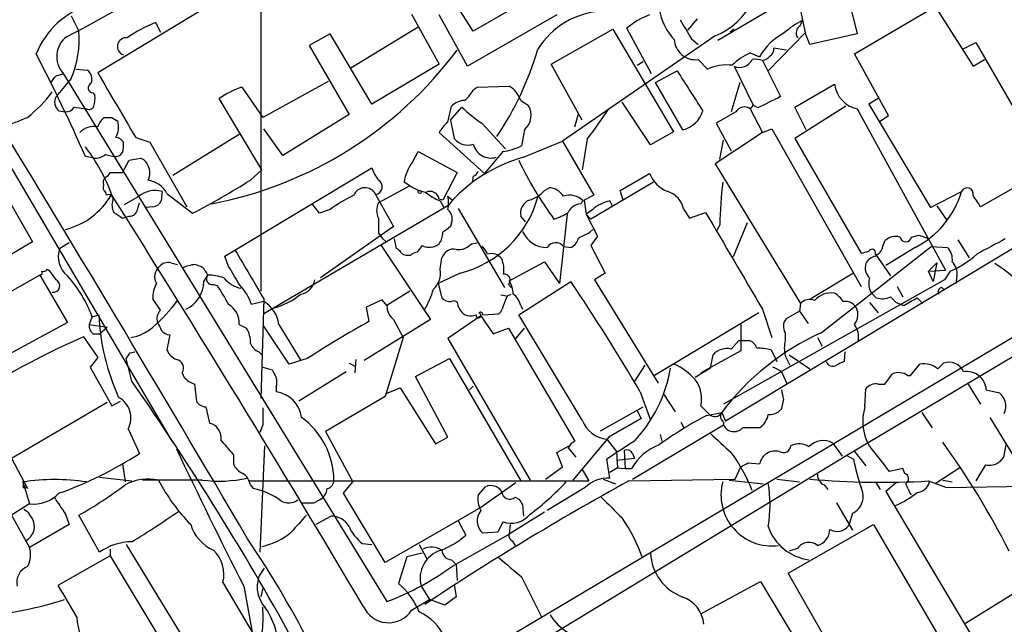
# Model space of a CAD drawing. Extents: x 4 to 1054, y 1 to 891.
# Drawn here: x 280 to 368, y 285 to 339 of the extents above; entities that cross this region are included whole.
import ezdxf

# ---------------------------------------------------------------- set-up
doc = ezdxf.new("R2010")
doc.units = 0
doc.header["$MEASUREMENT"] = 0
doc.layers.add('MAIN', color=5, linetype='CONTINUOUS')

msp = doc.modelspace()

# ---------------------------------------------------------------- linework, layer by layer
at = {"layer": 'MAIN'}
for p, q in [((301.1593, 356.108), (301.1593, 314.6213)), ((301.4133, 343.0693), (286.5967, 334.0946)), ((351.4513, 342.5613), (341.9687, 336.9733)), ((327.3213, 341.9686), (320.1247, 337.82)), ((353.4833, 341.2913), (354.4147, 337.566)), ((349.0807, 340.9526), (349.758, 337.6506)), ((314.6213, 339.344), (317.0767, 334.8566)), ((320.1247, 337.82), (318.6007, 340.1906)), ((354.1607, 335.788), (361.3573, 340.0213)), ((361.3573, 340.0213), (364.744, 334.6873)), ((284.226, 339.1746), (284.9033, 337.82)), ((291.7613, 338.582), (292.1847, 337.7353)), ((319.6167, 334.6873), (317.0767, 339.2593)), ((327.5753, 339.2593), (319.6167, 334.6873)), ((340.106, 338.9206), (339.2593, 337.9046)), ((401.828, 338.582), (342.646, 303.022)), ((349.3347, 338.328), (349.504, 338.7513)), ((315.214, 338.1586), (309.2027, 334.518)), ((327.0673, 334.8566), (332.5707, 337.9893)), ((332.5707, 337.9893), (337.9893, 328.8453)), ((336.042, 334.01), (333.8407, 338.074)), ((343.408, 337.9893), (343.0693, 337.7353)), ((349.758, 337.6506), (346.456, 334.264)), ((350.1813, 336.6346), (349.758, 337.6506)), ((307.34, 337.566), (305.4773, 336.55)), ((311.0653, 331.3006), (307.34, 337.566)), ((341.7147, 337.3966), (328.0833, 327.9986)), ((339.598, 337.1426), (340.1907, 336.6346)), ((354.4147, 337.566), (350.1813, 336.6346)), ((363.8127, 336.2113), (364.998, 336.804)), ((364.998, 336.804), (370.4167, 327.406)), ((305.4773, 336.55), (309.0333, 330.3693)), ((344.8473, 335.8726), (345.694, 335.534)), ((348.0647, 336.1266), (346.964, 336.296)), ((334.772, 334.772), (335.28, 335.1106)), ((340.1907, 335.28), (341.0373, 334.4333)), ((345.948, 335.1953), (347.5567, 331.978)), ((357.2087, 330.2846), (354.1607, 335.788)), ((364.744, 334.6873), (365.76, 335.28)), ((283.464, 334.0946), (312.42, 286.9353)), ((284.6493, 334.4333), (285.6653, 334.3486)), ((317.0767, 334.8566), (311.0653, 331.3006)), ((329.8613, 329.8613), (327.0673, 334.8566)), ((336.3807, 333.248), (338.328, 334.264)), ((343.408, 334.6873), (345.1013, 331.216)), ((282.8713, 333.8406), (283.464, 334.01)), ((284.226, 333.5866), (282.8713, 331.978)), ((307.1707, 333.3326), (301.3287, 330.1153)), ((338.836, 329.0146), (336.3807, 333.248)), ((343.916, 333.248), (343.154, 330.6233)), ((286.1733, 332.3166), (286.3427, 332.0626)), ((299.466, 332.8246), (301.3287, 330.1153)), ((320.1247, 332.5706), (320.4633, 332.8246)), ((320.4633, 332.8246), (323.342, 332.9093)), ((348.8267, 331.0466), (352.3827, 333.0786)), ((301.244, 325.4586), (297.434, 331.8086)), ((324.358, 331.6393), (325.0353, 331.216)), ((335.9573, 327.66), (333.4173, 331.47)), ((356.2773, 331.8086), (355.4307, 331.3006)), ((283.1253, 330.708), (283.718, 330.6233)), ((284.48, 331.0466), (285.5807, 330.8773)), ((317.8387, 329.692), (318.1773, 331.1313)), ((318.0927, 329.8613), (319.1087, 331.0466)), ((343.5773, 330.6233), (341.7993, 329.6073)), ((345.1013, 331.216), (344.8473, 330.8773)), ((344.8473, 330.8773), (345.948, 328.7606)), ((345.5247, 330.962), (345.1013, 331.216)), ((353.3987, 331.1313), (348.8267, 328.2526)), ((349.8427, 329.0146), (348.8267, 331.0466)), ((354.4147, 330.8773), (362.2887, 316.484)), ((355.4307, 331.3006), (360.934, 322.072)), ((287.8667, 330.1153), (288.3747, 329.7766)), ((309.0333, 330.3693), (303.1067, 326.7286)), ((318.0927, 329.8613), (318.4313, 328.2526)), ((329.184, 329.2686), (329.5227, 330.454)), ((356.4467, 329.7766), (357.2087, 330.2846)), ((303.1067, 326.7286), (301.4133, 329.0993)), ((320.8867, 329.6073), (323.0033, 327.3213)), ((324.6967, 329.0146), (324.4427, 327.5753)), ((337.9893, 328.8453), (335.9573, 327.66)), ((341.7993, 329.6073), (343.154, 327.152)), ((345.948, 328.7606), (346.7947, 329.0993)), ((346.7947, 329.0993), (354.7533, 315.0446)), ((277.1987, 328.422), (293.2007, 301.244)), ((289.9833, 328.3373), (291.2533, 327.914)), ((291.2533, 327.914), (294.5553, 322.1566)), ((299.212, 328.5913), (293.2853, 324.9506)), ((321.1407, 325.12), (317.0767, 328.7606)), ((324.612, 326.5593), (328.0833, 327.9986)), ((328.0833, 327.9986), (330.8773, 323.1726)), ((330.2847, 328.168), (329.8613, 325.4586)), ((345.948, 328.7606), (341.7147, 325.9666)), ((342.138, 326.39), (342.4767, 328.0833)), ((348.8267, 328.2526), (354.7533, 318.008)), ((276.0133, 327.3213), (280.7547, 319.024)), ((314.706, 326.136), (315.214, 327.0673)), ((315.214, 327.0673), (318.6853, 325.2046)), ((322.7493, 327.0673), (321.1407, 325.12)), ((286.258, 326.4746), (285.496, 326.644)), ((287.274, 326.8133), (288.036, 326.644)), ((288.798, 325.2046), (289.3907, 326.3053)), ((289.3907, 326.3053), (290.4067, 326.4746)), ((297.942, 317.754), (311.0653, 325.628)), ((300.228, 324.5273), (301.244, 325.4586)), ((341.7147, 325.9666), (349.3347, 313.5206)), ((287.6973, 325.2046), (288.798, 325.2046)), ((318.6853, 325.2046), (317.4153, 322.7493)), ((320.1247, 324.866), (320.04, 324.358)), ((333.248, 323.596), (335.8727, 325.12)), ((314.452, 324.0193), (311.658, 322.4953)), ((314.452, 324.0193), (313.944, 324.358)), ((326.4747, 323.596), (326.898, 323.85)), ((336.2113, 324.358), (330.6233, 321.056)), ((333.502, 322.7493), (333.248, 323.596)), ((368.7233, 324.0193), (365.4213, 322.1566)), ((287.274, 323.4266), (287.3587, 323.1726)), ((290.1527, 323.0033), (288.9673, 322.326)), ((292.354, 323.5113), (292.2693, 322.6646)), ((292.7773, 323.342), (295.0633, 321.564)), ((311.404, 323.2573), (313.0127, 320.3786)), ((317.4153, 322.7493), (317.0767, 322.834)), ((317.1613, 322.6646), (317.5, 322.072)), ((317.8387, 323.088), (318.262, 322.7493)), ((329.692, 322.4106), (329.946, 322.6646)), ((330.8773, 323.1726), (330.0307, 322.7493)), ((330.0307, 322.7493), (330.2, 321.4793)), ((332.5707, 322.1566), (332.3167, 322.6646)), ((360.934, 322.072), (363.728, 323.5113)), ((290.1527, 321.9026), (290.322, 322.4953)), ((291.5073, 322.1566), (290.9147, 322.072)), ((317.8387, 322.2413), (301.4133, 312.5893)), ((306.4087, 321.564), (305.7313, 322.4106)), ((307.34, 321.9026), (306.4087, 321.564)), ((318.77, 321.9873), (322.9187, 314.96)), ((330.7927, 321.9026), (330.2, 321.4793)), ((338.9207, 321.9026), (339.4287, 321.1406)), ((361.5267, 322.2413), (362.3733, 320.9713)), ((288.798, 321.1406), (289.3907, 321.31)), ((324.7813, 320.802), (324.358, 321.31)), ((328.5067, 321.4793), (327.8293, 315.2986)), ((330.2, 321.4793), (330.6233, 321.056)), ((330.2, 321.4793), (331.216, 319.532)), ((339.4287, 321.1406), (340.868, 321.6486)), ((313.0127, 320.3786), (306.4933, 315.8066)), ((318.1773, 320.7173), (318.0927, 320.3786)), ((330.5387, 319.8706), (330.7927, 320.1246)), ((342.138, 320.548), (341.884, 320.04)), ((344.5933, 320.7173), (343.3233, 317.6693)), ((311.658, 319.786), (311.9967, 319.3626)), ((311.9967, 319.3626), (312.3353, 319.024)), ((313.2667, 318.4313), (313.0973, 319.278)), ((331.216, 319.532), (330.6233, 318.6853)), ((359.2407, 319.4473), (359.918, 319.6166)), ((359.918, 319.6166), (360.8493, 319.278)), ((363.3893, 319.1933), (364.4053, 317.5846)), ((280.7547, 319.024), (262.4667, 308.2713)), ((284.0567, 318.9393), (283.21, 318.4313)), ((311.912, 318.6853), (316.3147, 312.0813)), ((315.5527, 318.6853), (315.1293, 318.0926)), ((319.9553, 318.8546), (320.4633, 318.9393)), ((328.168, 318.6006), (328.8453, 318.516)), ((330.6233, 318.6853), (331.8933, 316.23)), ((351.1973, 310.896), (361.0187, 318.6006)), ((356.7007, 318.6006), (356.87, 319.1086)), ((359.5793, 318.516), (356.9547, 316.9073)), ((361.0187, 318.6006), (362.458, 318.516)), ((298.2807, 316.8226), (297.942, 317.754)), ((317.1613, 316.5686), (317.3307, 317.5846)), ((381.254, 318.1773), (346.456, 297.5186)), ((356.0233, 317.9233), (357.378, 315.976)), ((293.116, 317.1613), (293.7087, 316.992)), ((295.3173, 316.992), (295.8253, 316.8226)), ((323.342, 315.5526), (326.4747, 317.246)), ((326.4747, 317.246), (327.8293, 315.2986)), ((360.7647, 316.3993), (361.5267, 317.1613)), ((361.5267, 317.1613), (361.188, 315.468)), ((281.432, 316.0606), (272.3727, 310.896)), ((281.432, 316.0606), (283.8873, 311.8273)), ((296.0793, 315.468), (296.418, 316.0606)), ((318.9393, 316.23), (316.992, 315.2986)), ((331.8933, 316.23), (330.962, 315.6373)), ((330.962, 315.6373), (336.6347, 306.4086)), ((362.204, 315.6373), (342.4767, 304.546)), ((354.076, 316.23), (350.266, 313.944)), ((381.1693, 316.3993), (353.4833, 299.974)), ((360.7647, 316.3993), (362.2887, 316.484)), ((361.188, 315.468), (360.7647, 316.3993)), ((362.712, 316.3993), (362.204, 315.6373)), ((363.3047, 315.976), (363.22, 315.2986)), ((296.926, 315.214), (297.2647, 315.1293)), ((316.992, 315.2986), (317.3307, 314.0286)), ((323.2573, 315.214), (323.5113, 314.96)), ((324.1887, 312.5046), (328.8453, 315.468)), ((357.9707, 315.0446), (358.4787, 314.1133)), ((361.95, 314.96), (362.204, 314.706)), ((292.1847, 312.928), (291.5073, 313.944)), ((301.4133, 313.944), (301.1593, 305.054)), ((311.9967, 313.8593), (310.5573, 313.182)), ((312.42, 313.3513), (311.9967, 313.8593)), ((314.452, 314.6213), (312.42, 313.3513)), ((322.58, 314.2826), (323.088, 314.198)), ((323.1727, 314.198), (323.5113, 314.3673)), ((357.378, 314.1133), (357.886, 313.6053)), ((359.7487, 314.0286), (360.2567, 313.5206)), ((301.4133, 313.69), (300.3127, 313.436)), ((310.5573, 313.182), (310.8113, 311.912)), ((318.77, 313.2666), (318.9393, 312.928)), ((324.358, 313.3513), (324.5273, 313.0126)), ((345.948, 313.0126), (346.7947, 310.4726)), ((349.3347, 313.5206), (349.25, 312.8433)), ((355.5153, 313.6053), (356.2773, 312.674)), ((357.886, 313.6053), (358.5633, 313.3513)), ((286.0887, 312.3353), (285.8347, 311.658)), ((286.0887, 312.3353), (286.6813, 312.5046)), ((320.802, 312.42), (317.8387, 310.388)), ((320.802, 312.42), (321.9027, 310.8113)), ((320.9713, 312.5046), (322.4107, 312.5893)), ((329.8613, 303.1066), (324.1887, 312.5046)), ((345.6093, 312.674), (336.296, 307.086)), ((349.25, 312.8433), (348.0647, 312.166)), ((349.25, 312.8433), (350.012, 311.7426)), ((283.8873, 311.8273), (277.9607, 308.61)), ((285.8347, 311.658), (287.4433, 311.404)), ((286.766, 310.8113), (287.4433, 311.404)), ((299.212, 311.658), (299.8893, 311.3193)), ((303.6993, 308.102), (301.4133, 311.4886)), ((302.768, 311.658), (304.7153, 308.4406)), ((316.3147, 312.0813), (310.388, 308.4406)), ((313.0127, 312.0813), (313.8593, 310.4726)), ((321.9027, 310.8113), (323.2573, 311.3193)), ((323.2573, 311.3193), (329.184, 301.244)), ((323.9347, 310.388), (324.6967, 311.3193)), ((344.0007, 311.658), (344.0007, 309.2873)), ((285.3267, 310.5573), (286.5967, 308.6946)), ((286.1733, 310.8113), (286.766, 310.8113)), ((293.0313, 310.7266), (292.7773, 309.372)), ((313.8593, 310.4726), (312.2507, 305.2233)), ((317.8387, 310.388), (325.2047, 297.7726)), ((347.98, 310.896), (347.98, 310.2186)), ((350.8587, 310.4726), (351.282, 309.7106)), ((343.154, 309.4566), (343.8313, 310.2186)), ((343.8313, 310.2186), (344.7627, 310.2186)), ((286.5967, 308.6946), (285.9193, 307.848)), ((289.6447, 306.578), (289.1367, 308.61)), ((289.4753, 309.118), (289.8987, 309.2026)), ((300.99, 309.2026), (301.244, 308.9486)), ((305.308, 308.61), (303.6993, 308.102)), ((314.96, 307.0013), (318.008, 308.61)), ((318.008, 308.61), (324.358, 297.688)), ((344.0007, 309.2873), (340.4447, 307.34)), ((341.2913, 307.7633), (341.5453, 308.9486)), ((346.71, 309.372), (347.218, 308.356)), ((347.98, 308.864), (348.4033, 308.0173)), ((348.3187, 308.9486), (350.1813, 307.6786)), ((353.314, 309.2026), (353.2293, 308.356)), ((285.9193, 307.848), (287.8667, 304.3766)), ((301.3287, 307.848), (302.1753, 307.594)), ((309.0333, 308.1866), (309.5413, 307.9326)), ((309.626, 308.5253), (309.5413, 307.34)), ((335.4493, 308.0173), (334.518, 306.578)), ((341.2913, 307.7633), (339.9367, 306.9166)), ((359.156, 307.086), (360.0027, 308.102)), ((361.6113, 307.6786), (362.1193, 308.1866)), ((294.132, 307.34), (294.3013, 306.9166)), ((308.7793, 307.4246), (304.546, 304.8)), ((317.8387, 301.5826), (314.96, 307.0013)), ((347.6413, 307.4246), (348.1493, 306.324)), ((356.87, 306.324), (357.5473, 307.2553)), ((358.902, 307.086), (359.156, 307.086)), ((295.2327, 306.324), (295.402, 304.8)), ((302.514, 306.07), (302.514, 305.6466)), ((312.3353, 305.4773), (313.6053, 305.9853)), ((313.6053, 305.9853), (316.738, 300.99)), ((319.786, 305.816), (320.1247, 306.1546)), ((356.2773, 306.324), (356.87, 306.324)), ((364.3207, 306.324), (365.4213, 304.546)), ((312.2507, 305.2233), (306.9167, 302.0906)), ((335.026, 305.6466), (335.9573, 303.1066)), ((337.1427, 305.3926), (338.1587, 303.8686)), ((355.092, 304.292), (355.1767, 305.9006)), ((365.9293, 305.816), (367.1147, 305.562)), ((278.892, 299.72), (287.4433, 304.7153)), ((287.8667, 304.3766), (288.6287, 304.8)), ((296.2487, 304.292), (296.5873, 302.8526)), ((331.47, 302.1753), (335.28, 304.292)), ((340.4447, 304.3766), (341.2067, 303.6146)), ((334.772, 303.9533), (335.1107, 303.276)), ((340.9527, 303.53), (342.3073, 303.784)), ((342.3073, 303.784), (342.646, 303.022)), ((347.6413, 304.1226), (347.472, 303.9533)), ((360.172, 303.784), (361.1033, 302.4293)), ((373.7187, 291.1686), (366.268, 303.3606)), ((301.3287, 302.6833), (301.0747, 302.006)), ((334.3487, 297.8573), (342.4767, 302.6833)), ((338.6667, 302.9373), (338.9207, 302.4293)), ((342.4767, 302.9373), (342.4767, 302.6833)), ((289.306, 302.3446), (290.322, 300.1433)), ((306.9167, 302.0906), (309.372, 297.6033)), ((316.738, 300.99), (317.8387, 301.5826)), ((332.232, 301.5826), (329.0147, 297.7726)), ((336.804, 301.8366), (336.9733, 301.244)), ((301.498, 300.8206), (301.0747, 291.338)), ((327.5753, 300.228), (328.676, 300.8206)), ((332.0627, 301.4133), (332.9093, 300.3126)), ((352.2133, 301.0746), (353.06, 299.8893)), ((298.704, 300.0586), (298.704, 299.212)), ((353.4833, 299.974), (317.5, 278.13)), ((328.0833, 298.958), (327.5753, 300.228)), ((328.5913, 300.6513), (329.2687, 299.8046)), ((332.9093, 300.3126), (332.994, 298.8733)), ((333.5867, 300.3973), (333.6713, 298.7886)), ((334.3487, 300.1433), (334.518, 299.72)), ((353.4833, 299.974), (354.076, 299.6353)), ((354.1607, 300.3126), (355.1767, 299.0426)), ((367.4533, 299.8046), (367.1147, 299.3813)), ((278.892, 299.72), (280.3313, 297.0106)), ((288.798, 299.212), (289.052, 297.6033)), ((326.5593, 297.8573), (328.0833, 298.958)), ((332.3167, 297.942), (332.0627, 299.6353)), ((332.9093, 299.5506), (334.518, 299.72)), ((343.4927, 297.8573), (344.0007, 298.958)), ((344.678, 299.2966), (345.694, 299.212)), ((365.8447, 299.1273), (364.998, 297.688)), ((286.766, 298.0266), (289.6447, 297.688)), ((329.8613, 298.704), (330.454, 297.688)), ((332.994, 298.8733), (332.3167, 298.45)), ((332.994, 298.8733), (333.6713, 298.7886)), ((333.6713, 298.7886), (334.264, 298.7886)), ((358.4787, 298.7886), (357.2933, 298.5346)), ((358.648, 298.3653), (358.4787, 298.7886)), ((363.5587, 298.8733), (361.3573, 297.434)), ((279.9927, 297.3493), (279.908, 297.6033)), ((279.9927, 297.3493), (280.5007, 295.656)), ((280.162, 297.18), (280.3313, 297.0106)), ((295.91, 297.7726), (290.576, 297.7726)), ((300.1433, 297.688), (330.454, 297.688)), ((300.228, 297.3493), (300.482, 297.0106)), ((308.5253, 296.5873), (309.372, 297.6033)), ((346.456, 297.5186), (320.04, 281.8553)), ((320.548, 296.418), (321.2253, 297.18)), ((323.9347, 297.5186), (320.802, 295.3173)), ((331.724, 297.8573), (332.8247, 297.434)), ((334.01, 297.688), (343.4927, 297.8573)), ((342.9847, 297.7726), (346.0327, 297.434)), ((347.218, 297.8573), (349.25, 297.6033)), ((351.4513, 297.3493), (351.79, 296.926)), ((356.0233, 297.6033), (356.4467, 296.926)), ((357.886, 297.5186), (356.9547, 296.7566)), ((360.7647, 297.688), (362.3733, 297.0953)), ((362.0347, 297.7726), (362.8813, 297.6033)), ((362.3733, 297.0953), (390.144, 297.6033)), ((312.2507, 290.4066), (308.5253, 296.5873)), ((330.1153, 297.0953), (326.7287, 295.0633)), ((356.9547, 296.7566), (369.4007, 275.844)), ((280.5007, 295.656), (278.892, 294.64)), ((305.9007, 295.7406), (306.4087, 295.9946)), ((323.85, 296.2486), (324.1887, 296.0793)), ((324.5273, 295.5713), (324.612, 294.5553)), ((352.552, 295.7406), (353.9913, 293.2853)), ((278.892, 294.64), (280.5007, 291.7613)), ((283.718, 294.7246), (284.0567, 293.7933)), ((286.766, 291.338), (284.9033, 294.64)), ((307.4247, 294.5553), (306.07, 293.7933)), ((320.802, 295.3173), (312.2507, 290.4066)), ((326.4747, 294.894), (323.342, 292.9466)), ((353.9913, 294.8093), (353.6527, 293.7086)), ((284.0567, 293.7933), (280.5007, 291.7613)), ((318.77, 294.132), (319.4473, 292.862)), ((322.7493, 294.0473), (322.326, 293.116)), ((323.4267, 293.7933), (323.342, 292.9466)), ((348.234, 289.4753), (355.854, 293.7933)), ((355.854, 293.7933), (364.3207, 279.3153)), ((318.3467, 290.1526), (323.342, 292.9466)), ((322.326, 293.116), (320.9713, 293.0313)), ((289.1367, 292.0153), (295.91, 280.924)), ((310.2187, 292.1), (311.0653, 292.0153)), ((315.2987, 292.0153), (315.976, 290.7453)), ((323.596, 292.354), (323.85, 291.9306)), ((287.6973, 290.9993), (283.0407, 288.3746)), ((287.6973, 291.592), (287.6973, 290.9993)), ((287.6973, 290.9993), (294.64, 279.4846)), ((315.5527, 291.2533), (314.198, 290.9146)), ((349.0807, 291.6766), (348.3187, 291.4226)), ((314.198, 290.9146), (313.436, 288.544)), ((318.1773, 290.6606), (318.6007, 290.2373)), ((318.6007, 290.2373), (318.6853, 288.798)), ((300.99, 289.1366), (301.498, 289.8986)), ((353.7373, 279.8233), (348.234, 289.4753)), ((297.7727, 288.6286), (300.482, 284.0566)), ((318.4313, 288.4593), (318.6007, 287.3586)), ((324.4427, 289.1366), (326.2207, 285.5806)), ((340.4447, 285.8346), (345.7787, 288.7133)), ((345.7787, 288.7133), (353.06, 276.606)), ((369.824, 288.544), (364.0667, 284.988)), ((299.6353, 288.29), (301.4133, 278.5533)), ((301.3287, 288.1206), (301.1593, 287.3586)), ((315.468, 288.29), (316.23, 287.1046)), ((314.6213, 286.1733), (316.23, 287.1046)), ((317.5847, 286.5966), (316.23, 287.1046)), ((318.6007, 287.3586), (317.5847, 286.5966))]:
    msp.add_line(p, q, dxfattribs=at)
msp.add_circle((315.341, 323.469), 0.1338, dxfattribs=at)
for centre, radius, start, end in [((339.5131, 343.0423), 6.0598, 291.303819, 18.170336), ((229.3996, 442.9712), 118.8426, 297.243586, 303.687567), ((288.1795, 332.9109), 7.648, 107.853811, 157.902134), ((332.0265, 332.3528), 7.2555, 93.059107, 147.872824), ((341.8001, 340.6145), 5.1509, 189.466711, 223.665915), ((296.4858, 326.6653), 12.8191, 111.626367, 124.520033), ((337.8362, 333.5589), 6.0291, 109.006244, 131.506242), ((762.4396, 591.9891), 493.7021, 210.848174, 211.077357), ((351.9525, 333.4469), 5.8422, 114.777949, 133.984015), ((276.097, 337.058), 8.8392, 336.875628, 4.945426), ((350.1066, 333.1478), 5.0165, 116.155398, 151.596824), ((349.7431, 337.6541), 0.788, 121.216895, 212.794642), ((285.1648, 335.5421), 2.2334, 127.581575, 220.400112), ((289.1372, 336.4464), 0.7855, 83.853151, 251.094479), ((339.96, 337.1544), 1.8885, 182.92604, 277.016641), ((290.0186, 357.5704), 35.7996, 280.84875, 323.202091), ((299.0041, 344.0285), 27.9916, 326.114017, 343.783394), ((347.0582, 330.9154), 5.4279, 114.036763, 134.723081), ((346.2867, 336.2113), 0.6826, 299.738635, 7.12814), ((131.304, 258.0348), 168.7673, 23.987129, 27.433095), ((343.9145, 335.7919), 1.2153, 245.366791, 335.088206), ((345.313, 333.3757), 1.9272, 70.762147, 98.844034), ((345.7925, 336.1976), 1.0143, 278.818743, 325.191237), ((285.0941, 333.5443), 0.9865, 337.279607, 54.618287), ((1727.604, 1177.8594), 1669.8626, 210.3506024, 210.579787), ((1228.4829, 903.9936), 1056.8669, 212.6206342, 212.8498139), ((342.773, 330.4754), 4.3218, 83.813972, 113.679404), ((113.3083, 460.4899), 211.6404, 323.014157, 323.243362), ((272.0243, 340.3179), 13.1567, 309.152627, 323.007121), ((286.1794, 332.7581), 0.4415, 113.406467, 269.208421), ((302.2393, 324.738), 8.5489, 108.929408, 124.200694), ((317.4158, 334.0097), 3.0674, 309.397568, 332.020577), ((322.0411, 330.8272), 2.4551, 19.316148, 58.00278), ((354.9496, 333.4096), 2.5882, 187.347705, 258.072691), ((-1930.0211, -1016.5874), 2585.8556, 30.4149132, 31.4406022), ((283.7543, 331.4942), 1.0069, 151.281451, 231.338414), ((283.9689, 331.809), 2.3873, 343.508337, 6.097947), ((319.481, 329.7263), 1.9167, 93.538667, 132.85825), ((600.5305, -176.5096), 567.9396, 116.450455, 116.679647), ((283.7815, 331.4064), 0.7857, 265.364144, 332.746833), ((285.7924, 331.3429), 0.5114, 245.549556, 335.559754), ((326.891, 338.8424), 11.0154, 225.049653, 236.969656), ((323.5915, 330.3113), 1.7038, 310.441533, 32.071683), ((282.1266, 364.8359), 60.5288, 322.714112, 325.872806), ((338.2585, 331.401), 2.4553, 283.603835, 343.605851), ((344.3205, 330.2093), 0.8507, 51.739884, 150.879981), ((67.5505, 880.0303), 589.6458, 290.9239703, 291.1531476), ((288.1624, 328.8035), 1.6333, 126.568214, 163.455652), ((287.528, 499.4652), 169.3502, 269.885409, 270.114592), ((286.7268, 329.2409), 1.7328, 328.568397, 18.008328), ((319.7873, 327.3204), 3.0695, 129.407873, 152.017332), ((286.2231, 327.6507), 1.6605, 76.997366, 138.056131), ((288.0496, 327.3345), 1.0148, 34.822273, 81.174426), ((286.5086, 327.6603), 2.3876, 343.510381, 6.099568), ((319.6167, 329.1276), 1.4734, 216.432795, 290.169164), ((272.4093, 317.4959), 16.4668, 20.165661, 37.370043), ((321.709, 328.1263), 1.6296, 193.545921, 285.944913), ((321.6557, 333.7893), 6.8104, 279.240474, 294.156396), ((286.3637, 327.8509), 1.3804, 265.608298, 311.260899), ((288.18, 327.3466), 0.7172, 258.417456, 329.502053), ((290.1103, 325.5009), 1.0178, 16.930557, 73.069443), ((328.1996, 313.4604), 13.5813, 105.316873, 139.718604), ((352.848, 339.8488), 31.6983, 205.293972, 216.360564), ((290.0258, 325.1623), 1.2341, 329.033059, 30.966941), ((314.3315, 326.6769), 3.4305, 197.803783, 218.800661), ((317.8237, 323.7476), 3.9274, 142.545085, 171.058848), ((319.8286, 325.5854), 0.778, 292.371723, 337.628278), ((287.6972, 324.3157), 0.6292, 132.268789, 199.661787), ((286.9779, 325.5007), 0.778, 292.371723, 337.628278), ((290.7016, 322.1788), 2.3794, 29.265802, 80.751842), ((259.5052, 389.5202), 76.697, 297.620826, 302.07015), ((311.3193, 323.9346), 0.6826, 277.12814, 60.254078), ((338.4969, 326.1354), 2.8138, 201.153297, 248.842171), ((287.6974, 323.8923), 0.6294, 160.344339, 227.723862), ((291.7169, 321.2488), 2.3505, 74.27325, 131.718155), ((310.4491, 322.7847), 1.0655, 26.331771, 158.650932), ((317.246, 328.7604), 5.5031, 239.488529, 255.749118), ((316.2724, 322.7069), 0.8144, 8.979943, 117.902392), ((324.3804, 325.4398), 2.7903, 285.370559, 318.639644), ((326.7709, 322.1988), 1.6561, 32.475173, 85.598376), ((382.565, 319.7663), 40.4346, 173.479494, 178.892262), ((364.2219, 323.2996), 0.5373, 346.328413, 156.798609), ((282.0935, 326.5239), 6.6023, 284.243985, 329.496131), ((287.5704, 322.8425), 0.3922, 346.2508, 122.672898), ((289.1524, 322.2881), 1.2866, 158.994142, 209.805089), ((-1044.8573, -517.6619), 1575.8033, 30.6855691, 32.2484096), ((291.4986, 322.9951), 0.8386, 270.594461, 336.788849), ((315.1267, 311.3235), 13.1358, 115.571924, 126.354763), ((318.94, 327.0684), 4.7495, 230.065919, 248.00616), ((315.849, 322.4953), 2.0761, 343.412042, 16.587958), ((316.6355, 325.5363), 9.5872, 283.904198, 344.680148), ((325.6248, 321.5607), 1.2914, 113.010996, 191.194205), ((328.7298, 321.5022), 1.6824, 43.704285, 109.507665), ((332.8381, 319.7168), 2.9936, 100.030598, 133.099504), ((336.8485, 321.4968), 2.1116, 11.080044, 72.561317), ((355.7254, 325.9372), 8.3622, 297.443283, 343.135898), ((111.0942, 153.3473), 305.2521, 33.574169, 33.803363), ((289.4259, 322.0509), 0.7417, 267.279935, 348.467387), ((312.9284, 321.8179), 1.4397, 151.932663, 208.063825), ((317.2673, 321.0984), 0.9865, 337.276493, 54.605453), ((329.8114, 321.0621), 1.3537, 95.059935, 154.326485), ((415.4323, 511.9175), 228.9805, 236.195348, 236.424503), ((650.3077, 320.4633), 338.6504, 179.885408, 180.114592), ((326.1236, 325.2799), 4.3904, 285.83085, 304.198608), ((2502.4368, 1587.3474), 2504.8699, 210.3509523, 210.5801321), ((444.7539, 150.7747), 211.6803, 126.752594, 126.981777), ((315.5949, 319.9129), 1.8209, 324.465614, 358.668878), ((326.6839, 320.8506), 2.3351, 202.545498, 271.099347), ((328.2671, 319.673), 1.2934, 296.553165, 346.114173), ((203.0407, 573.5966), 283.9588, 296.450451, 296.679652), ((357.8438, 318.0923), 1.4075, 74.298955, 133.776594), ((358.7327, 319.5405), 0.5165, 190.396132, 349.603868), ((705.0219, -316.3884), 719.6596, 117.9584818, 118.1876685), ((285.205, 317.6606), 2.1387, 158.877666, 231.967358), ((1379.6358, 951.0985), 1252.4095, 210.3509493, 210.5801337), ((312.9706, 317.7119), 0.778, 22.371722, 67.628278), ((316.188, 319.9104), 1.38, 242.590104, 310.088372), ((318.3721, 317.2883), 1.0827, 77.810994, 164.117843), ((318.8235, 319.8125), 1.4827, 261.357839, 319.757061), ((320.1244, 317.4997), 1.3391, 18.441714, 55.299975), ((327.4765, 318.0787), 0.8663, 37.043172, 149.681671), ((355.727, 318.0503), 0.3082, 336.80385, 156.80385), ((355.4451, 318.911), 1.2934, 296.553165, 346.114173), ((361.4424, 317.4719), 1.4566, 351.077682, 45.792749), ((314.3252, 318.982), 1.1628, 236.889376, 280.479813), ((315.1881, 317.1371), 0.9573, 93.521453, 132.879217), ((321.7333, 316.8224), 1.1518, 36.036151, 107.096146), ((320.3782, 316.5263), 2.4852, 351.18127, 23.066602), ((312.7685, 487.4368), 174.5533, 283.917656, 284.146846), ((356.3337, 316.4984), 1.2934, 103.885827, 153.446835), ((359.3425, 324.2466), 8.5401, 293.23788, 312.232711), ((281.7283, 316.8651), 0.4828, 254.749045, 322.109403), ((280.1624, 314.1982), 3.0674, 27.979423, 50.602432), ((292.8619, 315.9124), 1.1869, 129.931649, 211.140091), ((292.9042, 316.1033), 1.0789, 78.679654, 138.18962), ((295.5153, 314.0556), 2.9431, 93.857587, 118.035727), ((294.5989, 315.2572), 1.9886, 23.828505, 51.923362), ((-124.5325, 61.9782), 493.6767, 30.849665, 31.07885), ((315.2563, 316.2158), 1.9374, 312.640521, 10.492123), ((356.2984, 316.6955), 1.1846, 161.234696, 228.620707), ((361.8653, 316.2017), 1.457, 351.088501, 45.786958), ((358.7577, 304.4401), 14.9206, 47.655457, 57.87808), ((281.432, 316.2723), 0.2117, 270, 36.875312), ((282.6296, 315.1092), 0.5808, 260.394946, 65.40745), ((276.0447, 308.748), 10.6654, 19.654619, 42.664693), ((296.8131, 315.722), 0.5203, 139.403483, 282.530002), ((296.1978, 310.6078), 5.4572, 72.296486, 87.687485), ((299.8838, 317.4102), 2.5842, 218.3551, 258.787466), ((304.5206, 315.832), 1.4776, 277.571838, 352.428162), ((322.8813, 315.6049), 0.5425, 313.886948, 95.002223), ((356.9546, 315.2986), 1.5263, 160.559549, 236.312015), ((293.9121, 314.0624), 2.4077, 149.106847, 182.818674), ((293.2581, 315.5616), 2.8227, 295.441179, 358.099774), ((721.1157, 568.2935), 493.7021, 210.849673, 211.078846), ((296.2585, 312.1549), 4.2518, 17.536187, 44.392054), ((308.4802, 317.2048), 8.4411, 330.221947, 343.381049), ((321.3096, 314.3308), 2.3714, 0.881924, 31.012651), ((164.8499, 205.4086), 197.5033, 30.499154, 33.866065), ((362.0206, 314.579), 0.3875, 100.497939, 213.11188), ((300.6329, 319.2514), 6.3656, 284.809717, 309.890737), ((318.0805, 314.6758), 0.9905, 220.799562, 275.608144), ((111.2982, 398.4617), 228.0157, 338.082851, 338.312001), ((322.7494, 313.0127), 1.6439, 11.886863, 55.491118), ((350.139, 312.8012), 1.0791, 64.432329, 138.189202), ((352.1177, 312.4754), 1.9943, 82.363969, 139.347599), ((351.069, 312.3763), 2.4565, 32.329512, 57.670488), ((356.639, 315.6301), 1.6872, 251.656329, 295.975803), ((189.8372, 610.0292), 341.3009, 299.627675, 299.856866), ((281.9391, 322.4967), 14.6492, 310.77998, 323.458957), ((297.3238, 311.8019), 1.8937, 355.641904, 59.647516), ((300.027, 311.2982), 2.7645, 7.478229, 59.903191), ((313.9481, 313.2911), 1.5293, 177.743981, 232.289319), ((318.389, 313.3597), 0.3923, 346.268462, 122.65713), ((321.2064, 313.7569), 1.6774, 315.886457, 346.006836), ((353.3517, 312.5957), 1.1137, 17.359549, 100.71162), ((306.8469, 313.4746), 20.1889, 182.753903, 204.387116), ((292.9746, 312.1661), 1.0975, 136.033708, 197.980951), ((319.906, 313.5561), 1.1528, 213.013242, 294.206218), ((320.5904, 312.4623), 0.2159, 168.700477, 78.700477), ((320.7808, 312.547), 0.1951, 347.452086, 139.385964), ((348.8577, 311.4753), 1.0516, 138.944259, 213.42563), ((353.0177, 312.547), 1.448, 322.125016, 15.255119), ((286.8205, 311.5612), 0.9905, 174.391856, 229.204217), ((288.6715, 314.8316), 4.4486, 281.520842, 309.602408), ((461.4049, 396.1286), 189.2834, 206.447062, 206.676272), ((297.8231, 310.083), 2.4078, 357.181443, 30.893973), ((353.6691, 234.2457), 88.7065, 118.890782, 123.03703), ((352.4244, 310.4726), 2.1024, 350.73168, 34.321983), ((318.2906, 236.5862), 80.9836, 114.019289, 123.817437), ((293.074, 311.7009), 0.9752, 214.395657, 267.490542), ((360.2914, 290.4162), 22.4082, 113.943719, 143.376129), ((301.4136, 310.3882), 1.259, 199.661171, 250.338829), ((342.7804, 307.8387), 1.6605, 76.997366, 138.056131), ((344.4663, 309.2449), 1.0178, 16.930557, 73.069443), ((345.4401, 304.6942), 4.8471, 74.811751, 90.001182), ((350.6041, 309.5413), 2.7101, 165.527395, 194.472605), ((162.306, 393.514), 152.6261, 326.200547, 326.42973), ((294.217, 309.965), 1.557, 202.38634, 247.61366), ((293.483, 307.7633), 0.7749, 326.886234, 79.516601), ((325.2021, 309.895), 12.7132, 317.119374, 350.347263), ((335.7422, 302.9378), 5.6662, 42.246141, 65.699315), ((344.5091, 302.685), 5.6811, 56.540981, 65.341367), ((352.2229, 308.562), 0.6364, 198.884743, 301.139775), ((437.5706, 138.8518), 189.3281, 116.453857, 116.683026), ((360.374, 306.2454), 1.8934, 49.195534, 101.309339), ((362.6237, 306.9083), 1.3742, 22.06696, 111.533526), ((296.1503, 308.7945), 2.6354, 225.444287, 249.623856), ((471.6845, 391.9252), 189.3281, 206.450446, 206.679643), ((301.4986, 306.4933), 1.1001, 337.369719, 22.630281), ((358.0752, 305.9752), 1.3847, 53.338642, 112.410744), ((364.1981, 305.7168), 1.7341, 3.279536, 99.989223), ((75.6986, 157.2753), 260.8912, 28.73521, 34.909336), ((337.6221, 305.0115), 2.8932, 347.323191, 36.867521), ((356.0446, 305.2868), 1.063, 77.354849, 144.73112), ((287.4857, 303.3183), 2.0643, 331.857147, 61.859594), ((302.133, 302.9796), 2.6941, 8.130102, 81.869898), ((559.3768, 347.7378), 215.8457, 191.19923, 191.428439), ((366.0866, 304.3489), 1.5902, 335.888245, 49.718786), ((296.3331, 305.3923), 1.1035, 212.461635, 265.613639), ((682.3284, 303.4453), 381.0005, 179.885409, 180.114592), ((559.4249, 262.1912), 215.8947, 168.571593, 168.80075), ((359.2564, 302.9982), 4.3608, 162.740973, 208.68145), ((300.6225, 297.673), 7.0569, 0.80869, 53.702994), ((357.4168, 272.2486), 35.3496, 117.758835, 125.83896), ((341.6902, 304.1334), 0.7092, 227.017066, 330.481603), ((342.7963, 303.4415), 0.597, 144.992255, 237.630393), ((344.6614, 303.9307), 1.8222, 304.518563, 350.010417), ((346.5617, 304.9909), 1.3803, 265.608298, 311.260899), ((296.2571, 301.5318), 1.3614, 351.416379, 75.963757), ((332.3335, 304.043), 2.6436, 200.745282, 264.120547), ((757.0191, -417.2418), 834.9566, 120.3516514, 120.5808354), ((343.4064, 303.1098), 1.0228, 204.643297, 318.293424), ((344.932, -78.5704), 381.0005, 89.885409, 90.114591), ((765.5462, 766.748), 629.3299, 227.6127876, 227.8419712), ((235.962, 246.7925), 82.3033, 40.330271, 41.500253), ((329.9034, 299.9319), 1.4964, 118.735138, 151.264862), ((381.3821, 227.039), 87.7646, 122.274421, 124.190824), ((338.2669, 296.6278), 4.5489, 109.89013, 151.639443), ((347.8106, 300.9054), 0.6827, 240.265529, 352.864574), ((349.2183, 299.3706), 1.6235, 57.24569, 116.732347), ((351.3662, 299.585), 1.7136, 60.374143, 137.802782), ((-236.3041, -165.9231), 753.71, 38.0412484, 38.2704346), ((305.0055, 259.7743), 70.4631, 26.688981, 35.967674), ((685.0896, 236.9377), 323.7979, 168.575473, 168.804649), ((271.1007, 329.9832), 35.4948, 289.802029, 302.787513), ((667.0902, 475.8262), 412.5445, 205.139648, 207.038185), ((333.8407, 299.8892), 0.5681, 26.574073, 116.56054), ((332.1206, 291.954), 13.7911, 20.755458, 36.866408), ((347.0952, 298.9348), 1.4284, 74.704775, 168.809643), ((300.1437, 299.805), 1.557, 202.38634, 247.61366), ((259.6794, 468.4723), 189.3282, 296.447076, 296.676232), ((373.2164, 303.3788), 19.503, 191.066279, 198.79485), ((366.1832, 300.7366), 1.6445, 258.12157, 304.500807), ((298.6194, 297.0107), 1.6439, 11.886863, 55.491118), ((351.8103, 298.2319), 0.9528, 177.070332, 247.86583), ((358.4754, 297.8801), 0.515, 299.975338, 70.418022), ((280.035, 297.2223), 0.1339, 108.421413, 341.578587), ((282.7443, 278.8784), 18.9385, 81.386464, 98.613237), ((267.8223, 325.3269), 35.1205, 299.10127, 307.191613), ((291.1263, 293.4124), 4.4499, 78.475935, 117.784147), ((307.2721, 305.7788), 17.2299, 207.688815, 224.076804), ((297.4476, 309.7183), 12.0442, 262.665458, 282.10828), ((306.9378, 297.7374), 0.7417, 281.525044, 2.720065), ((454.3688, 78.078), 250.4292, 118.725253, 123.593597), ((321.691, 296.1047), 1.1718, 33.802627, 113.416879), ((309.5299, 315.4803), 26.0096, 307.06027, 316.581387), ((332.1507, 295.0885), 2.8583, 86.670618, 135.405381), ((346.7891, 296.4396), 4.5485, 165.176421, 277.557185), ((335.4277, 295.5713), 11.1989, 349.98633, 10.01367), ((356.6419, 370.8466), 73.2747, 264.941685, 273.225451), ((104.9667, 169.916), 284.0036, 26.450469, 26.679634), ((359.6649, 297.8871), 1.2179, 273.945186, 346.525126), ((280.8741, 298.7677), 3.134, 263.157299, 315.915289), ((299.47, 291.464), 5.6382, 52.050417, 79.659887), ((305.7313, 297.1799), 1.3652, 299.748005, 352.876545), ((322.7073, 296.1217), 2.1795, 172.186647, 209.052306), ((323.3706, 296.7669), 0.706, 180.835961, 312.767187), ((353.2627, 296.3222), 1.6792, 295.715078, 27.413522), ((354.8539, 302.521), 7.6269, 292.73359, 309.924649), ((664.2212, 549.4941), 457.9194, 213.575483, 213.804659), ((303.6312, 297.1784), 1.4458, 241.318379, 305.038769), ((305.3927, 549.7404), 254.0003, 269.885409, 270.114592), ((451.3579, 380.4752), 152.6259, 213.57026, 213.799443), ((798.1356, 760.9669), 658.5293, 224.8854085, 225.1145916), ((279.067, 293.521), 1.8719, 352.766404, 60.3618), ((253.6205, 351.962), 69.7206, 301.110739, 305.183503), ((685.5177, -44.7469), 509.713, 138.253256, 138.482456), ((307.414, 292.682), 1.8733, 30.18797, 89.672739), ((321.9598, 294.1367), 1.4829, 141.32933, 228.19544), ((323.4942, 296.1362), 2.2178, 250.373808, 320.46865), ((298.4779, 294.9329), 3.7607, 197.6395, 245.628041), ((321.2515, 285.9638), 14.7966, 19.547603, 34.694272), ((352.6155, 294.4919), 1.2997, 239.676609, 322.939667), ((279.3665, 293.7823), 1.6349, 299.115875, 342.302059), ((300.0362, 297.6894), 5.9669, 281.67828, 309.96294), ((312.6736, 295.2325), 3.9798, 203.838679, 231.914657), ((314.6209, 298.2388), 7.2252, 291.304417, 311.912237), ((323.7654, 292.7773), 0.456, 158.20559, 248.189256), ((350.6686, 295.0814), 4.4576, 199.083681, 262.628828), ((350.4303, 293.3986), 1.5293, 286.268597, 358.928405), ((289.7185, 287.1263), 5.1435, 90.822115, 125.031352), ((221.187, 239.3968), 95.0253, 26.939515, 33.992001), ((350.0851, 290.9955), 1.2136, 50.399345, 145.858165), ((278.4808, 291.1082), 2.1229, 330.65886, 17.917724), ((294.9024, 289.3482), 2.9592, 345.925718, 46.855468), ((318.0152, 288.9823), 2.6396, 106.942501, 195.20505), ((316.4122, 290.1138), 1.669, 56.609858, 117.664366), ((318.1985, 291.5284), 0.8681, 181.392836, 268.600566), ((340.3432, 291.4502), 4.3903, 182.570503, 248.74071), ((303.6293, 310.1965), 24.8668, 290.702209, 306.288286), ((746.7968, 798.0075), 661.3113, 230.0787381, 230.30791), ((280.9092, 288.6324), 1.5476, 111.927224, 192.782604), ((1003.5258, 710.2535), 834.9135, 210.3510384, 210.5802248), ((303.5882, 288.2279), 2.7525, 160.723117, 223.230502), ((309.0858, 283.4008), 6.7362, 22.733644, 49.77493), ((272.0063, 324.9728), 39.613, 276.051947, 287.068509), ((337.9216, 284.7006), 2.7845, 4.174605, 72.664142), ((291.8912, 285.5326), 9.4798, 279.493125, 5.415606), ((296.2063, 282.6597), 6.5169, 353.659517, 34.411622), ((312.5529, 287.4971), 2.4558, 203.648615, 327.380285), ((313.4604, 281.8797), 4.5154, 24.023686, 65.976314), ((330.8846, 288.1073), 4.5587, 211.137919, 269.90825), ((289.8607, 285.7352), 5.1323, 182.671352, 219.828727)]:
    msp.add_arc(centre, radius, start, end, dxfattribs=at)

doc.saveas('drawing.dxf')
